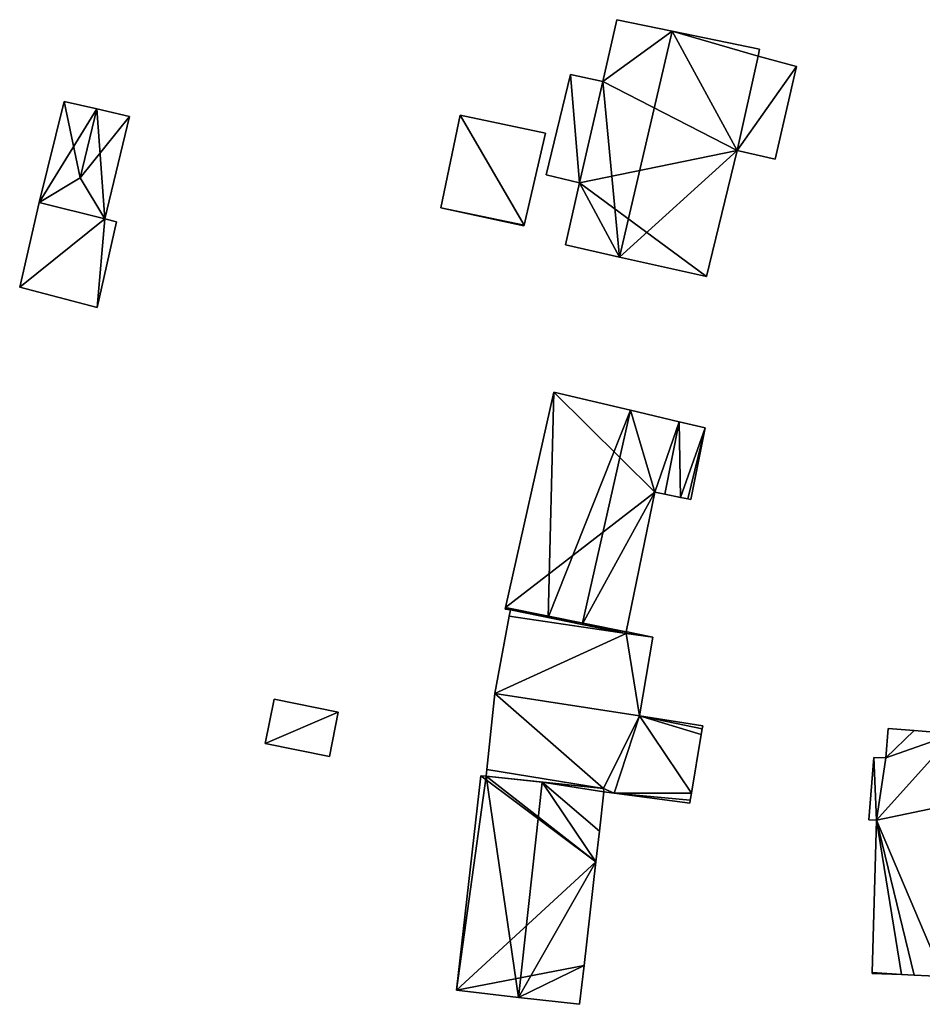
# Model space of a CAD drawing. Units: metres. Extents: x 70622 to 71255, y 355992 to 356509.
# Drawn here: x 70954 to 71000, y 356139 to 356190 of the extents above; entities that cross this region are included whole.
import ezdxf

# ---------------------------------------------------------------- set-up
doc = ezdxf.new("R2010")
doc.units = ezdxf.units.M
for name, color, linetype in [('FacadeFaces', 253, 'Continuous'), ('FloorBoundary', 4, 'Continuous'), ('FloorFaces', 253, 'Continuous'), ('OuterEaves', 4, 'Continuous'), ('RoofFaces', 24, 'Continuous'), ('RoofLines', 2, 'Continuous')]:
    doc.layers.add(name, color=color, linetype=linetype)

msp = doc.modelspace()

# ---------------------------------------------------------------- linework, layer by layer
at = {"layer": 'FacadeFaces'}
for points in [[(70984.73, 356189.615, 329.115), (70984.004, 356186.445, 322.626), (70984.004, 356186.445, 329.119), (70984.73, 356189.615, 329.115)], [(70984.73, 356189.615, 322.626), (70984.004, 356186.445, 322.626), (70984.73, 356189.615, 329.115), (70984.73, 356189.615, 322.626)], [(70987.575, 356189.03, 330.255), (70987.575, 356189.03, 322.626), (70984.73, 356189.615, 329.115), (70987.575, 356189.03, 330.255)], [(70984.73, 356189.615, 329.115), (70987.575, 356189.03, 322.626), (70984.73, 356189.615, 322.626), (70984.73, 356189.615, 329.115)], [(70992.057, 356188.108, 328.458), (70987.575, 356189.03, 322.626), (70987.575, 356189.03, 330.255), (70992.057, 356188.108, 328.458)], [(70992.057, 356188.108, 322.626), (70987.575, 356189.03, 322.626), (70992.057, 356188.108, 328.458), (70992.057, 356188.108, 322.626)], [(70991.986, 356187.743, 328.453), (70992.057, 356188.108, 322.626), (70992.057, 356188.108, 328.458), (70991.986, 356187.743, 328.453)], [(70991.986, 356187.743, 322.626), (70992.057, 356188.108, 322.626), (70991.986, 356187.743, 328.453), (70991.986, 356187.743, 322.626)], [(70990.9, 356182.904, 328.437), (70991.986, 356187.743, 322.626), (70991.986, 356187.743, 328.453), (70990.9, 356182.904, 328.437)], [(70990.9, 356182.904, 322.626), (70991.986, 356187.743, 322.626), (70990.9, 356182.904, 328.437), (70990.9, 356182.904, 322.626)], [(70991.986, 356187.743, 327.713), (70990.9, 356182.904, 322.811), (70990.9, 356182.904, 327.713), (70991.986, 356187.743, 327.713)], [(70991.986, 356187.743, 322.811), (70990.9, 356182.904, 322.811), (70991.986, 356187.743, 327.713), (70991.986, 356187.743, 322.811)], [(70993.951, 356187.218, 327.713), (70991.986, 356187.743, 322.811), (70991.986, 356187.743, 327.713), (70993.951, 356187.218, 327.713)], [(70993.951, 356187.218, 322.811), (70991.986, 356187.743, 322.811), (70993.951, 356187.218, 327.713), (70993.951, 356187.218, 322.811)], [(70992.854, 356182.453, 327.713), (70993.951, 356187.218, 322.811), (70993.951, 356187.218, 327.713), (70992.854, 356182.453, 327.713)], [(70992.854, 356182.453, 322.811), (70993.951, 356187.218, 322.811), (70992.854, 356182.453, 327.713), (70992.854, 356182.453, 322.811)], [(70982.352, 356186.793, 328.456), (70982.352, 356186.793, 322.626), (70981.108, 356181.655, 328.437), (70982.352, 356186.793, 328.456)], [(70982.352, 356186.793, 322.626), (70981.108, 356181.655, 322.626), (70981.108, 356181.655, 328.437), (70982.352, 356186.793, 322.626)], [(70984.004, 356186.445, 329.119), (70984.004, 356186.445, 322.626), (70982.352, 356186.793, 328.456), (70984.004, 356186.445, 329.119)], [(70984.004, 356186.445, 322.626), (70982.352, 356186.793, 322.626), (70982.352, 356186.793, 328.456), (70984.004, 356186.445, 322.626)], [(70956.345, 356185.421, 333.437), (70956.345, 356185.421, 330.394), (70955.059, 356180.235, 333.418), (70956.345, 356185.421, 333.437)], [(70956.345, 356185.421, 330.394), (70955.059, 356180.235, 330.394), (70955.059, 356180.235, 333.418), (70956.345, 356185.421, 330.394)], [(70958.021, 356185.03, 334.796), (70958.021, 356185.03, 330.394), (70956.345, 356185.421, 333.437), (70958.021, 356185.03, 334.796)], [(70956.345, 356185.421, 333.437), (70958.021, 356185.03, 330.394), (70956.345, 356185.421, 330.394), (70956.345, 356185.421, 333.437)], [(70959.71, 356184.636, 333.426), (70958.021, 356185.03, 330.394), (70958.021, 356185.03, 334.796), (70959.71, 356184.636, 333.426)], [(70959.71, 356184.636, 330.394), (70958.021, 356185.03, 330.394), (70959.71, 356184.636, 333.426), (70959.71, 356184.636, 330.394)], [(70958.435, 356179.392, 333.426), (70959.71, 356184.636, 330.394), (70959.71, 356184.636, 333.426), (70958.435, 356179.392, 333.426)], [(70958.435, 356179.392, 330.394), (70959.71, 356184.636, 330.394), (70958.435, 356179.392, 333.426), (70958.435, 356179.392, 330.394)], [(70976.69, 356184.705, 326.088), (70976.69, 356184.705, 325.22), (70975.69, 356179.96, 326.088), (70976.69, 356184.705, 326.088)], [(70975.69, 356179.96, 326.088), (70976.69, 356184.705, 325.22), (70975.69, 356179.96, 325.22), (70975.69, 356179.96, 326.088)], [(70981.071, 356183.781, 326.088), (70976.69, 356184.705, 325.22), (70976.69, 356184.705, 326.088), (70981.071, 356183.781, 326.088)], [(70981.071, 356183.781, 325.22), (70976.69, 356184.705, 325.22), (70981.071, 356183.781, 326.088), (70981.071, 356183.781, 325.22)], [(70979.964, 356179.059, 326.088), (70981.071, 356183.781, 325.22), (70981.071, 356183.781, 326.088), (70979.964, 356179.059, 326.088)], [(70979.964, 356179.059, 325.22), (70981.071, 356183.781, 325.22), (70979.964, 356179.059, 326.088), (70979.964, 356179.059, 325.22)], [(70989.339, 356176.42, 328.457), (70989.339, 356176.42, 322.626), (70990.9, 356182.904, 328.437), (70989.339, 356176.42, 328.457)], [(70989.339, 356176.42, 322.626), (70990.9, 356182.904, 322.626), (70990.9, 356182.904, 328.437), (70989.339, 356176.42, 322.626)], [(70990.9, 356182.904, 327.713), (70990.9, 356182.904, 322.811), (70992.854, 356182.453, 327.713), (70990.9, 356182.904, 327.713)], [(70992.854, 356182.453, 327.713), (70990.9, 356182.904, 322.811), (70992.854, 356182.453, 322.811), (70992.854, 356182.453, 327.713)], [(70981.108, 356181.655, 328.437), (70982.804, 356181.242, 322.626), (70982.804, 356181.242, 329.123), (70981.108, 356181.655, 328.437)], [(70981.108, 356181.655, 322.626), (70982.804, 356181.242, 322.626), (70981.108, 356181.655, 328.437), (70981.108, 356181.655, 322.626)], [(70982.804, 356181.242, 329.123), (70982.098, 356178.047, 322.626), (70982.098, 356178.047, 329.137), (70982.804, 356181.242, 329.123)], [(70982.804, 356181.242, 322.626), (70982.098, 356178.047, 322.626), (70982.804, 356181.242, 329.123), (70982.804, 356181.242, 322.626)], [(70955.059, 356180.235, 332.925), (70955.059, 356180.235, 330.164), (70954.064, 356175.883, 332.922), (70955.059, 356180.235, 332.925)], [(70955.059, 356180.235, 330.164), (70954.064, 356175.883, 330.164), (70954.064, 356175.883, 332.922), (70955.059, 356180.235, 330.164)], [(70955.059, 356180.235, 333.418), (70958.435, 356179.392, 330.394), (70958.435, 356179.392, 333.426), (70955.059, 356180.235, 333.418)], [(70955.059, 356180.235, 330.394), (70958.435, 356179.392, 330.394), (70955.059, 356180.235, 333.418), (70955.059, 356180.235, 330.394)], [(70958.435, 356179.392, 333.36), (70958.435, 356179.392, 330.164), (70955.059, 356180.235, 332.925), (70958.435, 356179.392, 333.36)], [(70955.059, 356180.235, 332.925), (70958.435, 356179.392, 330.164), (70955.059, 356180.235, 330.164), (70955.059, 356180.235, 332.925)], [(70975.69, 356179.96, 326.088), (70979.958, 356179.033, 325.22), (70979.958, 356179.033, 326.088), (70975.69, 356179.96, 326.088)], [(70975.69, 356179.96, 325.22), (70979.958, 356179.033, 325.22), (70975.69, 356179.96, 326.088), (70975.69, 356179.96, 325.22)], [(70959.032, 356179.241, 333.437), (70959.032, 356179.241, 330.164), (70958.435, 356179.392, 333.36), (70959.032, 356179.241, 333.437)], [(70959.032, 356179.241, 330.164), (70958.435, 356179.392, 330.164), (70958.435, 356179.392, 333.36), (70959.032, 356179.241, 330.164)], [(70958.049, 356174.841, 333.437), (70959.032, 356179.241, 330.164), (70959.032, 356179.241, 333.437), (70958.049, 356174.841, 333.437)], [(70958.049, 356174.841, 330.164), (70959.032, 356179.241, 330.164), (70958.049, 356174.841, 333.437), (70958.049, 356174.841, 330.164)], [(70979.958, 356179.033, 326.088), (70979.964, 356179.059, 325.22), (70979.964, 356179.059, 326.088), (70979.958, 356179.033, 326.088)], [(70979.958, 356179.033, 325.22), (70979.964, 356179.059, 325.22), (70979.958, 356179.033, 326.088), (70979.958, 356179.033, 325.22)], [(70982.098, 356178.047, 329.137), (70984.874, 356177.423, 322.626), (70984.874, 356177.423, 330.255), (70982.098, 356178.047, 329.137)], [(70982.098, 356178.047, 322.626), (70984.874, 356177.423, 322.626), (70982.098, 356178.047, 329.137), (70982.098, 356178.047, 322.626)], [(70984.874, 356177.423, 330.255), (70984.874, 356177.423, 322.626), (70989.339, 356176.42, 328.457), (70984.874, 356177.423, 330.255)], [(70984.874, 356177.423, 322.626), (70989.339, 356176.42, 322.626), (70989.339, 356176.42, 328.457), (70984.874, 356177.423, 322.626)], [(70954.064, 356175.883, 332.922), (70958.049, 356174.841, 330.164), (70958.049, 356174.841, 333.437), (70954.064, 356175.883, 332.922)], [(70954.064, 356175.883, 330.164), (70958.049, 356174.841, 330.164), (70954.064, 356175.883, 332.922), (70954.064, 356175.883, 330.164)], [(70981.5, 356170.49, 326.67), (70979.007, 356159.427, 319.994), (70979.007, 356159.427, 326.67), (70981.5, 356170.49, 326.67)], [(70981.5, 356170.49, 319.994), (70979.007, 356159.427, 319.994), (70981.5, 356170.49, 326.67), (70981.5, 356170.49, 319.994)], [(70985.434, 356169.559, 327.578), (70985.434, 356169.559, 319.994), (70981.5, 356170.49, 326.67), (70985.434, 356169.559, 327.578)], [(70985.434, 356169.559, 319.994), (70981.5, 356170.49, 319.994), (70981.5, 356170.49, 326.67), (70985.434, 356169.559, 319.994)], [(70987.925, 356168.969, 327.003), (70985.434, 356169.559, 319.994), (70985.434, 356169.559, 327.578), (70987.925, 356168.969, 327.003)], [(70987.925, 356168.969, 319.994), (70985.434, 356169.559, 319.994), (70987.925, 356168.969, 327.003), (70987.925, 356168.969, 319.994)], [(70989.27, 356168.65, 326.692), (70987.925, 356168.969, 319.994), (70987.925, 356168.969, 327.003), (70989.27, 356168.65, 326.692)], [(70989.27, 356168.65, 319.994), (70987.925, 356168.969, 319.994), (70989.27, 356168.65, 326.692), (70989.27, 356168.65, 319.994)], [(70988.53, 356164.97, 326.673), (70989.27, 356168.65, 319.994), (70989.27, 356168.65, 326.692), (70988.53, 356164.97, 326.673)], [(70988.53, 356164.97, 319.994), (70989.27, 356168.65, 319.994), (70988.53, 356164.97, 326.673), (70988.53, 356164.97, 319.994)], [(70985.2, 356158.18, 327.068), (70986.68, 356165.35, 319.994), (70986.68, 356165.35, 327.097), (70985.2, 356158.18, 327.068)], [(70985.2, 356158.18, 319.994), (70986.68, 356165.35, 319.994), (70985.2, 356158.18, 327.068), (70985.2, 356158.18, 319.994)], [(70986.68, 356165.35, 327.097), (70986.68, 356165.35, 319.994), (70987.191, 356165.245, 326.98), (70986.68, 356165.35, 327.097)], [(70986.68, 356165.35, 319.994), (70987.191, 356165.245, 319.994), (70987.191, 356165.245, 326.98), (70986.68, 356165.35, 319.994)], [(70987.191, 356165.245, 326.98), (70987.191, 356165.245, 319.994), (70987.998, 356165.079, 326.795), (70987.191, 356165.245, 326.98)], [(70987.191, 356165.245, 319.994), (70987.998, 356165.079, 319.994), (70987.998, 356165.079, 326.795), (70987.191, 356165.245, 319.994)], [(70987.998, 356165.079, 326.795), (70987.998, 356165.079, 319.994), (70988.368, 356165.003, 326.71), (70987.998, 356165.079, 326.795)], [(70987.998, 356165.079, 319.994), (70988.368, 356165.003, 319.994), (70988.368, 356165.003, 326.71), (70987.998, 356165.079, 319.994)], [(70988.368, 356165.003, 326.71), (70988.368, 356165.003, 319.994), (70988.53, 356164.97, 326.673), (70988.368, 356165.003, 326.71)], [(70988.368, 356165.003, 319.994), (70988.53, 356164.97, 319.994), (70988.53, 356164.97, 326.673), (70988.368, 356165.003, 319.994)], [(70979.007, 356159.427, 326.67), (70979.007, 356159.427, 319.994), (70978.99, 356159.35, 326.67), (70979.007, 356159.427, 326.67)], [(70978.99, 356159.35, 326.67), (70979.007, 356159.427, 319.994), (70978.99, 356159.35, 319.994), (70978.99, 356159.35, 326.67)], [(70978.99, 356159.35, 326.67), (70979.26, 356159.3, 319.994), (70979.26, 356159.3, 326.732), (70978.99, 356159.35, 326.67)], [(70978.99, 356159.35, 319.994), (70979.26, 356159.3, 319.994), (70978.99, 356159.35, 326.67), (70978.99, 356159.35, 319.994)], [(70979.26, 356159.3, 321.912), (70979.26, 356159.3, 319.163), (70979.201, 356158.984, 321.862), (70979.26, 356159.3, 321.912)], [(70979.26, 356159.3, 319.163), (70979.201, 356158.984, 319.163), (70979.201, 356158.984, 321.862), (70979.26, 356159.3, 319.163)], [(70979.26, 356159.3, 326.732), (70981.197, 356158.909, 319.994), (70981.197, 356158.909, 327.176), (70979.26, 356159.3, 326.732)], [(70979.26, 356159.3, 319.994), (70981.197, 356158.909, 319.994), (70979.26, 356159.3, 326.732), (70979.26, 356159.3, 319.994)], [(70985.2, 356158.1, 321.87), (70979.26, 356159.3, 319.163), (70979.26, 356159.3, 321.912), (70985.2, 356158.1, 321.87)], [(70985.2, 356158.1, 319.163), (70979.26, 356159.3, 319.163), (70985.2, 356158.1, 321.87), (70985.2, 356158.1, 319.163)], [(70979.201, 356158.984, 321.862), (70979.201, 356158.984, 319.163), (70978.46, 356155.02, 321.24), (70979.201, 356158.984, 321.862)], [(70979.201, 356158.984, 319.163), (70978.46, 356155.02, 319.163), (70978.46, 356155.02, 321.24), (70979.201, 356158.984, 319.163)], [(70981.197, 356158.909, 327.176), (70982.954, 356158.554, 319.994), (70982.954, 356158.554, 327.578), (70981.197, 356158.909, 327.176)], [(70981.197, 356158.909, 319.994), (70982.954, 356158.554, 319.994), (70981.197, 356158.909, 327.176), (70981.197, 356158.909, 319.994)], [(70982.954, 356158.554, 327.578), (70982.954, 356158.554, 319.994), (70985.2, 356158.1, 327.064), (70982.954, 356158.554, 327.578)], [(70982.954, 356158.554, 319.994), (70985.2, 356158.1, 319.994), (70985.2, 356158.1, 327.064), (70982.954, 356158.554, 319.994)], [(70985.2, 356158.1, 327.064), (70985.2, 356158.18, 319.994), (70985.2, 356158.18, 327.068), (70985.2, 356158.1, 327.064)], [(70985.2, 356158.1, 319.994), (70985.2, 356158.18, 319.994), (70985.2, 356158.1, 327.064), (70985.2, 356158.1, 319.994)], [(70985.251, 356158.17, 321.882), (70985.2, 356158.18, 319.163), (70985.2, 356158.18, 321.882), (70985.251, 356158.17, 321.882)], [(70985.251, 356158.17, 319.163), (70985.2, 356158.18, 319.163), (70985.251, 356158.17, 321.882), (70985.251, 356158.17, 319.163)], [(70985.2, 356158.18, 321.882), (70985.2, 356158.18, 319.163), (70985.2, 356158.1, 321.87), (70985.2, 356158.18, 321.882)], [(70985.2, 356158.18, 319.163), (70985.2, 356158.1, 319.163), (70985.2, 356158.1, 321.87), (70985.2, 356158.18, 319.163)], [(70985.738, 356158.075, 321.879), (70985.251, 356158.17, 319.163), (70985.251, 356158.17, 321.882), (70985.738, 356158.075, 321.879)], [(70985.738, 356158.075, 319.163), (70985.251, 356158.17, 319.163), (70985.738, 356158.075, 321.879), (70985.738, 356158.075, 319.163)], [(70986.58, 356157.91, 321.874), (70985.738, 356158.075, 319.163), (70985.738, 356158.075, 321.879), (70986.58, 356157.91, 321.874)], [(70986.58, 356157.91, 321.874), (70986.58, 356157.91, 319.163), (70985.738, 356158.075, 319.163), (70986.58, 356157.91, 321.874)], [(70985.9, 356153.86, 321.24), (70986.58, 356157.91, 319.163), (70986.58, 356157.91, 321.874), (70985.9, 356153.86, 321.24)], [(70985.9, 356153.86, 319.163), (70986.58, 356157.91, 319.163), (70985.9, 356153.86, 321.24), (70985.9, 356153.86, 319.163)], [(70967.13, 356154.72, 326.021), (70966.67, 356152.45, 323.562), (70966.67, 356152.45, 326.021), (70967.13, 356154.72, 326.021)], [(70967.13, 356154.72, 323.562), (70966.67, 356152.45, 323.562), (70967.13, 356154.72, 326.021), (70967.13, 356154.72, 323.562)], [(70970.41, 356154.05, 326.021), (70970.41, 356154.05, 323.562), (70967.13, 356154.72, 326.021), (70970.41, 356154.05, 326.021)], [(70967.13, 356154.72, 326.021), (70970.41, 356154.05, 323.562), (70967.13, 356154.72, 323.562), (70967.13, 356154.72, 326.021)], [(70978.46, 356155.02, 321.09), (70978.056, 356151.112, 318.46), (70978.056, 356151.112, 321.09), (70978.46, 356155.02, 321.09)], [(70978.46, 356155.02, 318.46), (70978.056, 356151.112, 318.46), (70978.46, 356155.02, 321.09), (70978.46, 356155.02, 318.46)], [(70985.9, 356153.86, 321.09), (70978.46, 356155.02, 318.46), (70978.46, 356155.02, 321.09), (70985.9, 356153.86, 321.09)], [(70985.9, 356153.86, 318.46), (70978.46, 356155.02, 318.46), (70985.9, 356153.86, 321.09), (70985.9, 356153.86, 318.46)], [(70978.46, 356155.02, 321.24), (70985.9, 356153.86, 319.163), (70985.9, 356153.86, 321.24), (70978.46, 356155.02, 321.24)], [(70978.46, 356155.02, 319.163), (70985.9, 356153.86, 319.163), (70978.46, 356155.02, 321.24), (70978.46, 356155.02, 319.163)], [(70969.97, 356151.77, 326.021), (70970.41, 356154.05, 323.562), (70970.41, 356154.05, 326.021), (70969.97, 356151.77, 326.021)], [(70969.97, 356151.77, 323.562), (70970.41, 356154.05, 323.562), (70969.97, 356151.77, 326.021), (70969.97, 356151.77, 323.562)], [(70989.137, 356153.343, 321.09), (70985.9, 356153.86, 318.46), (70985.9, 356153.86, 321.09), (70989.137, 356153.343, 321.09)], [(70989.137, 356153.343, 318.46), (70985.9, 356153.86, 318.46), (70989.137, 356153.343, 321.09), (70989.137, 356153.343, 318.46)], [(70989.065, 356152.908, 321.09), (70989.118, 356153.198, 318.46), (70989.118, 356153.198, 321.09), (70989.065, 356152.908, 321.09)], [(70989.065, 356152.908, 318.46), (70989.118, 356153.198, 318.46), (70989.065, 356152.908, 321.09), (70989.065, 356152.908, 318.46)], [(70989.118, 356153.198, 321.09), (70989.137, 356153.343, 318.46), (70989.137, 356153.343, 321.09), (70989.118, 356153.198, 321.09)], [(70989.118, 356153.198, 318.46), (70989.137, 356153.343, 318.46), (70989.118, 356153.198, 321.09), (70989.118, 356153.198, 318.46)], [(70998.664, 356153.213, 321.137), (70998.664, 356153.213, 314.941), (70998.547, 356151.712, 321.113), (70998.664, 356153.213, 321.137)], [(70998.664, 356153.213, 314.941), (70998.547, 356151.712, 314.941), (70998.547, 356151.712, 321.113), (70998.664, 356153.213, 314.941)], [(71000, 356153.108, 321.803), (71000, 356153.108, 314.941), (70998.664, 356153.213, 321.137), (71000, 356153.108, 321.803)], [(71000, 356153.108, 314.941), (70998.664, 356153.213, 314.941), (70998.664, 356153.213, 321.137), (71000, 356153.108, 314.941)], [(71002.045, 356152.946, 322.824), (71002.045, 356152.946, 314.941), (71000, 356153.108, 321.803), (71002.045, 356152.946, 322.824)], [(71002.045, 356152.946, 314.941), (71000, 356153.108, 314.941), (71000, 356153.108, 321.803), (71002.045, 356152.946, 314.941)], [(70988.563, 356149.897, 321.09), (70989.065, 356152.908, 318.46), (70989.065, 356152.908, 321.09), (70988.563, 356149.897, 321.09)], [(70988.563, 356149.897, 318.46), (70989.065, 356152.908, 318.46), (70988.563, 356149.897, 321.09), (70988.563, 356149.897, 318.46)], [(70966.67, 356152.45, 326.021), (70969.97, 356151.77, 323.562), (70969.97, 356151.77, 326.021), (70966.67, 356152.45, 326.021)], [(70966.67, 356152.45, 323.562), (70969.97, 356151.77, 323.562), (70966.67, 356152.45, 326.021), (70966.67, 356152.45, 323.562)], [(70997.926, 356151.717, 320.804), (70997.926, 356151.717, 314.941), (70997.676, 356148.519, 320.753), (70997.926, 356151.717, 320.804)], [(70997.926, 356151.717, 314.941), (70997.676, 356148.519, 314.941), (70997.676, 356148.519, 320.753), (70997.926, 356151.717, 314.941)], [(70998.547, 356151.712, 321.113), (70998.547, 356151.712, 314.941), (70997.926, 356151.717, 320.804), (70998.547, 356151.712, 321.113)], [(70998.547, 356151.712, 314.941), (70997.926, 356151.717, 314.941), (70997.926, 356151.717, 320.804), (70998.547, 356151.712, 314.941)], [(70978.056, 356151.112, 321.09), (70978.02, 356150.76, 318.46), (70978.02, 356150.76, 321.09), (70978.056, 356151.112, 321.09)], [(70978.056, 356151.112, 318.46), (70978.02, 356150.76, 318.46), (70978.056, 356151.112, 321.09), (70978.056, 356151.112, 318.46)], [(70977.74, 356150.79, 324.91), (70977.74, 356150.79, 319.036), (70976.49, 356139.77, 324.898), (70977.74, 356150.79, 324.91)], [(70977.74, 356150.79, 319.036), (70976.49, 356139.77, 319.036), (70976.49, 356139.77, 324.898), (70977.74, 356150.79, 319.036)], [(70978.02, 356150.76, 325.038), (70978.02, 356150.76, 319.036), (70977.74, 356150.79, 324.91), (70978.02, 356150.76, 325.038)], [(70978.02, 356150.76, 319.036), (70977.74, 356150.79, 319.036), (70977.74, 356150.79, 324.91), (70978.02, 356150.76, 319.036)], [(70980.902, 356150.459, 326.351), (70980.902, 356150.459, 319.036), (70978.02, 356150.76, 325.038), (70980.902, 356150.459, 326.351)], [(70980.902, 356150.459, 319.036), (70978.02, 356150.76, 319.036), (70978.02, 356150.76, 325.038), (70980.902, 356150.459, 319.036)], [(70978.02, 356150.76, 321.09), (70984.05, 356150.13, 318.46), (70984.05, 356150.13, 321.09), (70978.02, 356150.76, 321.09)], [(70978.02, 356150.76, 318.46), (70984.05, 356150.13, 318.46), (70978.02, 356150.76, 321.09), (70978.02, 356150.76, 318.46)], [(70984.05, 356150.13, 324.917), (70980.902, 356150.459, 319.036), (70980.902, 356150.459, 326.351), (70984.05, 356150.13, 324.917)], [(70984.05, 356150.13, 319.036), (70980.902, 356150.459, 319.036), (70984.05, 356150.13, 324.917), (70984.05, 356150.13, 319.036)], [(70984.06, 356149.96, 324.904), (70984.05, 356150.13, 319.036), (70984.05, 356150.13, 324.917), (70984.06, 356149.96, 324.904)], [(70984.06, 356149.96, 319.036), (70984.05, 356150.13, 319.036), (70984.06, 356149.96, 324.904), (70984.06, 356149.96, 319.036)], [(70984.05, 356150.13, 321.09), (70984.06, 356149.96, 318.46), (70984.06, 356149.96, 321.09), (70984.05, 356150.13, 321.09)], [(70984.05, 356150.13, 318.46), (70984.06, 356149.96, 318.46), (70984.05, 356150.13, 321.09), (70984.05, 356150.13, 318.46)], [(70983.831, 356147.947, 324.906), (70983.831, 356147.947, 319.036), (70984.06, 356149.96, 324.904), (70983.831, 356147.947, 324.906)], [(70983.831, 356147.947, 319.036), (70984.06, 356149.96, 319.036), (70984.06, 356149.96, 324.904), (70983.831, 356147.947, 319.036)], [(70984.06, 356149.96, 321.09), (70984.585, 356149.893, 318.46), (70984.585, 356149.893, 321.09), (70984.06, 356149.96, 321.09)], [(70984.06, 356149.96, 318.46), (70984.585, 356149.893, 318.46), (70984.06, 356149.96, 321.09), (70984.06, 356149.96, 318.46)], [(70984.585, 356149.893, 321.09), (70984.585, 356149.893, 318.46), (70988.479, 356149.379, 321.09), (70984.585, 356149.893, 321.09)], [(70988.479, 356149.379, 321.09), (70984.585, 356149.893, 318.46), (70988.479, 356149.379, 318.46), (70988.479, 356149.379, 321.09)], [(70988.479, 356149.379, 321.09), (70988.495, 356149.532, 318.46), (70988.495, 356149.532, 321.09), (70988.479, 356149.379, 321.09)], [(70988.479, 356149.379, 318.46), (70988.495, 356149.532, 318.46), (70988.479, 356149.379, 321.09), (70988.479, 356149.379, 318.46)], [(70988.495, 356149.532, 321.09), (70988.563, 356149.897, 318.46), (70988.563, 356149.897, 321.09), (70988.495, 356149.532, 321.09)], [(70988.495, 356149.532, 318.46), (70988.563, 356149.897, 318.46), (70988.495, 356149.532, 321.09), (70988.495, 356149.532, 318.46)], [(70997.676, 356148.519, 320.753), (70998.057, 356148.511, 314.941), (70998.057, 356148.511, 320.942), (70997.676, 356148.519, 320.753)], [(70997.676, 356148.519, 314.941), (70998.057, 356148.511, 314.941), (70997.676, 356148.519, 320.753), (70997.676, 356148.519, 314.941)], [(70998.057, 356148.511, 320.942), (70997.849, 356140.692, 314.941), (70997.849, 356140.692, 321.017), (70998.057, 356148.511, 320.942)], [(70998.057, 356148.511, 314.941), (70997.849, 356140.692, 314.941), (70998.057, 356148.511, 320.942), (70998.057, 356148.511, 314.941)], [(70983.651, 356146.365, 324.908), (70983.651, 356146.365, 319.036), (70983.831, 356147.947, 324.906), (70983.651, 356146.365, 324.908)], [(70983.651, 356146.365, 319.036), (70983.831, 356147.947, 319.036), (70983.831, 356147.947, 324.906), (70983.651, 356146.365, 319.036)], [(70983.047, 356141.049, 324.914), (70983.047, 356141.049, 319.036), (70983.651, 356146.365, 324.908), (70983.047, 356141.049, 324.914)], [(70983.047, 356141.049, 319.036), (70983.651, 356146.365, 319.036), (70983.651, 356146.365, 324.908), (70983.047, 356141.049, 319.036)], [(70982.82, 356139.05, 324.917), (70982.82, 356139.05, 319.036), (70983.047, 356141.049, 324.914), (70982.82, 356139.05, 324.917)], [(70982.82, 356139.05, 319.036), (70983.047, 356141.049, 319.036), (70983.047, 356141.049, 324.914), (70982.82, 356139.05, 319.036)], [(70997.849, 356140.692, 321.017), (70997.847, 356140.636, 314.941), (70997.847, 356140.636, 321.018), (70997.849, 356140.692, 321.017)], [(70997.849, 356140.692, 321.017), (70997.849, 356140.692, 314.941), (70997.847, 356140.636, 314.941), (70997.849, 356140.692, 321.017)], [(70997.847, 356140.636, 321.018), (70999.349, 356140.573, 314.941), (70999.349, 356140.573, 321.766), (70997.847, 356140.636, 321.018)], [(70997.847, 356140.636, 314.941), (70999.349, 356140.573, 314.941), (70997.847, 356140.636, 321.018), (70997.847, 356140.636, 314.941)], [(70999.349, 356140.573, 321.766), (71000, 356140.546, 314.941), (71000, 356140.546, 322.09), (70999.349, 356140.573, 321.766)], [(70999.349, 356140.573, 314.941), (71000, 356140.546, 314.941), (70999.349, 356140.573, 321.766), (70999.349, 356140.573, 314.941)], [(71000, 356140.546, 322.09), (71001.473, 356140.485, 314.941), (71001.473, 356140.485, 322.824), (71000, 356140.546, 322.09)], [(71000, 356140.546, 314.941), (71001.473, 356140.485, 314.941), (71000, 356140.546, 322.09), (71000, 356140.546, 314.941)], [(70976.49, 356139.77, 324.898), (70979.675, 356139.408, 319.036), (70979.675, 356139.408, 326.351), (70976.49, 356139.77, 324.898)], [(70976.49, 356139.77, 324.898), (70976.49, 356139.77, 319.036), (70979.675, 356139.408, 319.036), (70976.49, 356139.77, 324.898)], [(70979.675, 356139.408, 326.351), (70979.675, 356139.408, 319.036), (70982.82, 356139.05, 324.917), (70979.675, 356139.408, 326.351)], [(70979.675, 356139.408, 319.036), (70982.82, 356139.05, 319.036), (70982.82, 356139.05, 324.917), (70979.675, 356139.408, 319.036)]]:
    msp.add_3dface(points, dxfattribs=at)
at = {"layer": 'FloorBoundary'}
for points in [[(70984.73, 356189.615, 322.626), (70984.004, 356186.445, 322.626), (70982.352, 356186.793, 322.626), (70981.108, 356181.655, 322.626), (70982.804, 356181.242, 322.626), (70982.098, 356178.047, 322.626), (70984.874, 356177.423, 322.626), (70989.339, 356176.42, 322.626), (70990.9, 356182.904, 322.626), (70991.986, 356187.743, 322.626), (70992.057, 356188.108, 322.626), (70987.575, 356189.03, 322.626), (70984.73, 356189.615, 322.626)], [(70992.854, 356182.453, 322.811), (70993.951, 356187.218, 322.811), (70991.986, 356187.743, 322.811), (70990.9, 356182.904, 322.811), (70992.854, 356182.453, 322.811)], [(70956.345, 356185.421, 330.394), (70955.059, 356180.235, 330.394), (70958.435, 356179.392, 330.394), (70959.71, 356184.636, 330.394), (70958.021, 356185.03, 330.394), (70956.345, 356185.421, 330.394)], [(70975.69, 356179.96, 325.22), (70979.958, 356179.033, 325.22), (70979.964, 356179.059, 325.22), (70981.071, 356183.781, 325.22), (70976.69, 356184.705, 325.22), (70975.69, 356179.96, 325.22)], [(70955.059, 356180.235, 330.164), (70954.064, 356175.883, 330.164), (70958.049, 356174.841, 330.164), (70959.032, 356179.241, 330.164), (70958.435, 356179.392, 330.164), (70955.059, 356180.235, 330.164)], [(70978.99, 356159.35, 319.994), (70979.26, 356159.3, 319.994), (70981.197, 356158.909, 319.994), (70982.954, 356158.554, 319.994), (70985.2, 356158.1, 319.994), (70985.2, 356158.18, 319.994), (70986.68, 356165.35, 319.994), (70987.191, 356165.245, 319.994), (70987.998, 356165.079, 319.994), (70988.368, 356165.003, 319.994), (70988.53, 356164.97, 319.994), (70989.27, 356168.65, 319.994), (70987.925, 356168.969, 319.994), (70985.434, 356169.559, 319.994), (70981.5, 356170.49, 319.994), (70979.007, 356159.427, 319.994), (70978.99, 356159.35, 319.994)], [(70985.738, 356158.075, 319.163), (70985.251, 356158.17, 319.163), (70985.2, 356158.18, 319.163), (70985.2, 356158.1, 319.163), (70979.26, 356159.3, 319.163), (70979.201, 356158.984, 319.163), (70978.46, 356155.02, 319.163), (70985.9, 356153.86, 319.163), (70986.58, 356157.91, 319.163), (70985.738, 356158.075, 319.163)], [(70967.13, 356154.72, 323.562), (70966.67, 356152.45, 323.562), (70969.97, 356151.77, 323.562), (70970.41, 356154.05, 323.562), (70967.13, 356154.72, 323.562)], [(70988.479, 356149.379, 318.46), (70988.495, 356149.532, 318.46), (70988.563, 356149.897, 318.46), (70989.065, 356152.908, 318.46), (70989.118, 356153.198, 318.46), (70989.137, 356153.343, 318.46), (70985.9, 356153.86, 318.46), (70978.46, 356155.02, 318.46), (70978.056, 356151.112, 318.46), (70978.02, 356150.76, 318.46), (70984.05, 356150.13, 318.46), (70984.06, 356149.96, 318.46), (70984.585, 356149.893, 318.46), (70988.479, 356149.379, 318.46)], [(70997.847, 356140.636, 314.941), (70999.349, 356140.573, 314.941), (71000, 356140.546, 314.941), (71001.473, 356140.485, 314.941), (71005.443, 356140.32, 314.941), (71006.185, 356150.196, 314.941), (71006.366, 356152.605, 314.941), (71006.296, 356152.611, 314.941), (71002.045, 356152.946, 314.941), (71000, 356153.108, 314.941), (70998.664, 356153.213, 314.941), (70998.547, 356151.712, 314.941), (70997.926, 356151.717, 314.941), (70997.676, 356148.519, 314.941), (70998.057, 356148.511, 314.941), (70997.849, 356140.692, 314.941), (70997.847, 356140.636, 314.941)], [(70979.675, 356139.408, 319.036), (70982.82, 356139.05, 319.036), (70983.047, 356141.049, 319.036), (70983.651, 356146.365, 319.036), (70983.831, 356147.947, 319.036), (70984.06, 356149.96, 319.036), (70984.05, 356150.13, 319.036), (70980.902, 356150.459, 319.036), (70978.02, 356150.76, 319.036), (70977.74, 356150.79, 319.036), (70976.49, 356139.77, 319.036), (70979.675, 356139.408, 319.036)]]:
    msp.add_polyline3d(points, dxfattribs=at)
at = {"layer": 'FloorFaces'}
for points in [[(70984.73, 356189.615, 322.626), (70987.575, 356189.03, 322.626), (70984.004, 356186.445, 322.626), (70984.73, 356189.615, 322.626)], [(70984.004, 356186.445, 322.626), (70987.575, 356189.03, 322.626), (70990.9, 356182.904, 322.626), (70984.004, 356186.445, 322.626)], [(70990.9, 356182.904, 322.626), (70987.575, 356189.03, 322.626), (70991.986, 356187.743, 322.626), (70990.9, 356182.904, 322.626)], [(70991.986, 356187.743, 322.626), (70987.575, 356189.03, 322.626), (70992.057, 356188.108, 322.626), (70991.986, 356187.743, 322.626)], [(70993.951, 356187.218, 322.811), (70990.9, 356182.904, 322.811), (70991.986, 356187.743, 322.811), (70993.951, 356187.218, 322.811)], [(70992.854, 356182.453, 322.811), (70990.9, 356182.904, 322.811), (70993.951, 356187.218, 322.811), (70992.854, 356182.453, 322.811)], [(70982.352, 356186.793, 322.626), (70982.804, 356181.242, 322.626), (70981.108, 356181.655, 322.626), (70982.352, 356186.793, 322.626)], [(70984.004, 356186.445, 322.626), (70982.804, 356181.242, 322.626), (70982.352, 356186.793, 322.626), (70984.004, 356186.445, 322.626)], [(70984.004, 356186.445, 322.626), (70990.9, 356182.904, 322.626), (70982.804, 356181.242, 322.626), (70984.004, 356186.445, 322.626)], [(70956.345, 356185.421, 330.394), (70958.021, 356185.03, 330.394), (70955.059, 356180.235, 330.394), (70956.345, 356185.421, 330.394)], [(70955.059, 356180.235, 330.394), (70958.021, 356185.03, 330.394), (70958.435, 356179.392, 330.394), (70955.059, 356180.235, 330.394)], [(70958.435, 356179.392, 330.394), (70958.021, 356185.03, 330.394), (70959.71, 356184.636, 330.394), (70958.435, 356179.392, 330.394)], [(70975.69, 356179.96, 325.22), (70976.69, 356184.705, 325.22), (70979.964, 356179.059, 325.22), (70975.69, 356179.96, 325.22)], [(70979.964, 356179.059, 325.22), (70976.69, 356184.705, 325.22), (70981.071, 356183.781, 325.22), (70979.964, 356179.059, 325.22)], [(70982.804, 356181.242, 322.626), (70990.9, 356182.904, 322.626), (70989.339, 356176.42, 322.626), (70982.804, 356181.242, 322.626)], [(70982.804, 356181.242, 322.626), (70984.874, 356177.423, 322.626), (70982.098, 356178.047, 322.626), (70982.804, 356181.242, 322.626)], [(70982.804, 356181.242, 322.626), (70989.339, 356176.42, 322.626), (70984.874, 356177.423, 322.626), (70982.804, 356181.242, 322.626)], [(70955.059, 356180.235, 330.164), (70958.435, 356179.392, 330.164), (70954.064, 356175.883, 330.164), (70955.059, 356180.235, 330.164)], [(70975.69, 356179.96, 325.22), (70979.964, 356179.059, 325.22), (70979.958, 356179.033, 325.22), (70975.69, 356179.96, 325.22)], [(70954.064, 356175.883, 330.164), (70958.435, 356179.392, 330.164), (70958.049, 356174.841, 330.164), (70954.064, 356175.883, 330.164)], [(70958.049, 356174.841, 330.164), (70958.435, 356179.392, 330.164), (70959.032, 356179.241, 330.164), (70958.049, 356174.841, 330.164)], [(70986.68, 356165.35, 319.994), (70979.007, 356159.427, 319.994), (70981.5, 356170.49, 319.994), (70986.68, 356165.35, 319.994)], [(70986.68, 356165.35, 319.994), (70981.5, 356170.49, 319.994), (70985.434, 356169.559, 319.994), (70986.68, 356165.35, 319.994)], [(70986.68, 356165.35, 319.994), (70985.434, 356169.559, 319.994), (70987.925, 356168.969, 319.994), (70986.68, 356165.35, 319.994)], [(70986.68, 356165.35, 319.994), (70987.925, 356168.969, 319.994), (70987.191, 356165.245, 319.994), (70986.68, 356165.35, 319.994)], [(70987.191, 356165.245, 319.994), (70987.925, 356168.969, 319.994), (70987.998, 356165.079, 319.994), (70987.191, 356165.245, 319.994)], [(70987.998, 356165.079, 319.994), (70987.925, 356168.969, 319.994), (70989.27, 356168.65, 319.994), (70987.998, 356165.079, 319.994)], [(70987.998, 356165.079, 319.994), (70989.27, 356168.65, 319.994), (70988.368, 356165.003, 319.994), (70987.998, 356165.079, 319.994)], [(70988.368, 356165.003, 319.994), (70989.27, 356168.65, 319.994), (70988.53, 356164.97, 319.994), (70988.368, 356165.003, 319.994)], [(70985.2, 356158.18, 319.994), (70979.007, 356159.427, 319.994), (70986.68, 356165.35, 319.994), (70985.2, 356158.18, 319.994)], [(70978.99, 356159.35, 319.994), (70979.007, 356159.427, 319.994), (70979.26, 356159.3, 319.994), (70978.99, 356159.35, 319.994)], [(70979.26, 356159.3, 319.994), (70979.007, 356159.427, 319.994), (70981.197, 356158.909, 319.994), (70979.26, 356159.3, 319.994)], [(70981.197, 356158.909, 319.994), (70979.007, 356159.427, 319.994), (70982.954, 356158.554, 319.994), (70981.197, 356158.909, 319.994)], [(70982.954, 356158.554, 319.994), (70979.007, 356159.427, 319.994), (70985.2, 356158.18, 319.994), (70982.954, 356158.554, 319.994)], [(70985.2, 356158.1, 319.163), (70979.201, 356158.984, 319.163), (70979.26, 356159.3, 319.163), (70985.2, 356158.1, 319.163)], [(70985.2, 356158.1, 319.163), (70978.46, 356155.02, 319.163), (70979.201, 356158.984, 319.163), (70985.2, 356158.1, 319.163)], [(70982.954, 356158.554, 319.994), (70985.2, 356158.18, 319.994), (70985.2, 356158.1, 319.994), (70982.954, 356158.554, 319.994)], [(70985.251, 356158.17, 319.163), (70985.2, 356158.1, 319.163), (70985.2, 356158.18, 319.163), (70985.251, 356158.17, 319.163)], [(70985.738, 356158.075, 319.163), (70985.2, 356158.1, 319.163), (70985.251, 356158.17, 319.163), (70985.738, 356158.075, 319.163)], [(70985.2, 356158.1, 319.163), (70985.9, 356153.86, 319.163), (70978.46, 356155.02, 319.163), (70985.2, 356158.1, 319.163)], [(70985.738, 356158.075, 319.163), (70986.58, 356157.91, 319.163), (70985.2, 356158.1, 319.163), (70985.738, 356158.075, 319.163)], [(70985.2, 356158.1, 319.163), (70986.58, 356157.91, 319.163), (70985.9, 356153.86, 319.163), (70985.2, 356158.1, 319.163)], [(70967.13, 356154.72, 323.562), (70970.41, 356154.05, 323.562), (70966.67, 356152.45, 323.562), (70967.13, 356154.72, 323.562)], [(70978.46, 356155.02, 318.46), (70984.05, 356150.13, 318.46), (70978.056, 356151.112, 318.46), (70978.46, 356155.02, 318.46)], [(70985.9, 356153.86, 318.46), (70984.05, 356150.13, 318.46), (70978.46, 356155.02, 318.46), (70985.9, 356153.86, 318.46)], [(70966.67, 356152.45, 323.562), (70970.41, 356154.05, 323.562), (70969.97, 356151.77, 323.562), (70966.67, 356152.45, 323.562)], [(70985.9, 356153.86, 318.46), (70984.585, 356149.893, 318.46), (70984.05, 356150.13, 318.46), (70985.9, 356153.86, 318.46)], [(70988.563, 356149.897, 318.46), (70984.585, 356149.893, 318.46), (70985.9, 356153.86, 318.46), (70988.563, 356149.897, 318.46)], [(70988.563, 356149.897, 318.46), (70985.9, 356153.86, 318.46), (70989.065, 356152.908, 318.46), (70988.563, 356149.897, 318.46)], [(70989.065, 356152.908, 318.46), (70985.9, 356153.86, 318.46), (70989.118, 356153.198, 318.46), (70989.065, 356152.908, 318.46)], [(70989.118, 356153.198, 318.46), (70985.9, 356153.86, 318.46), (70989.137, 356153.343, 318.46), (70989.118, 356153.198, 318.46)], [(71000, 356153.108, 314.941), (70998.547, 356151.712, 314.941), (70998.664, 356153.213, 314.941), (71000, 356153.108, 314.941)], [(71002.045, 356152.946, 314.941), (70998.547, 356151.712, 314.941), (71000, 356153.108, 314.941), (71002.045, 356152.946, 314.941)], [(71006.185, 356150.196, 314.941), (70998.057, 356148.511, 314.941), (71002.045, 356152.946, 314.941), (71006.185, 356150.196, 314.941)], [(71002.045, 356152.946, 314.941), (70998.057, 356148.511, 314.941), (70998.547, 356151.712, 314.941), (71002.045, 356152.946, 314.941)], [(70997.926, 356151.717, 314.941), (70998.057, 356148.511, 314.941), (70997.676, 356148.519, 314.941), (70997.926, 356151.717, 314.941)], [(70998.547, 356151.712, 314.941), (70998.057, 356148.511, 314.941), (70997.926, 356151.717, 314.941), (70998.547, 356151.712, 314.941)], [(70978.056, 356151.112, 318.46), (70984.05, 356150.13, 318.46), (70978.02, 356150.76, 318.46), (70978.056, 356151.112, 318.46)], [(70983.651, 356146.365, 319.036), (70976.49, 356139.77, 319.036), (70977.74, 356150.79, 319.036), (70983.651, 356146.365, 319.036)], [(70983.651, 356146.365, 319.036), (70977.74, 356150.79, 319.036), (70978.02, 356150.76, 319.036), (70983.651, 356146.365, 319.036)], [(70983.651, 356146.365, 319.036), (70978.02, 356150.76, 319.036), (70980.902, 356150.459, 319.036), (70983.651, 356146.365, 319.036)], [(70983.651, 356146.365, 319.036), (70980.902, 356150.459, 319.036), (70983.831, 356147.947, 319.036), (70983.651, 356146.365, 319.036)], [(70983.831, 356147.947, 319.036), (70980.902, 356150.459, 319.036), (70984.06, 356149.96, 319.036), (70983.831, 356147.947, 319.036)], [(70984.06, 356149.96, 319.036), (70980.902, 356150.459, 319.036), (70984.05, 356150.13, 319.036), (70984.06, 356149.96, 319.036)], [(70984.05, 356150.13, 318.46), (70984.585, 356149.893, 318.46), (70984.06, 356149.96, 318.46), (70984.05, 356150.13, 318.46)], [(71001.473, 356140.485, 314.941), (70998.057, 356148.511, 314.941), (71006.185, 356150.196, 314.941), (71001.473, 356140.485, 314.941)], [(70988.495, 356149.532, 318.46), (70984.585, 356149.893, 318.46), (70988.563, 356149.897, 318.46), (70988.495, 356149.532, 318.46)], [(70988.479, 356149.379, 318.46), (70984.585, 356149.893, 318.46), (70988.495, 356149.532, 318.46), (70988.479, 356149.379, 318.46)], [(70999.349, 356140.573, 314.941), (70997.849, 356140.692, 314.941), (70998.057, 356148.511, 314.941), (70999.349, 356140.573, 314.941)], [(70999.349, 356140.573, 314.941), (70998.057, 356148.511, 314.941), (71000, 356140.546, 314.941), (70999.349, 356140.573, 314.941)], [(71000, 356140.546, 314.941), (70998.057, 356148.511, 314.941), (71001.473, 356140.485, 314.941), (71000, 356140.546, 314.941)], [(70983.047, 356141.049, 319.036), (70976.49, 356139.77, 319.036), (70983.651, 356146.365, 319.036), (70983.047, 356141.049, 319.036)], [(70979.675, 356139.408, 319.036), (70976.49, 356139.77, 319.036), (70983.047, 356141.049, 319.036), (70979.675, 356139.408, 319.036)], [(70979.675, 356139.408, 319.036), (70983.047, 356141.049, 319.036), (70982.82, 356139.05, 319.036), (70979.675, 356139.408, 319.036)], [(70997.847, 356140.636, 314.941), (70997.849, 356140.692, 314.941), (70999.349, 356140.573, 314.941), (70997.847, 356140.636, 314.941)]]:
    msp.add_3dface(points, dxfattribs=at)
at = {"layer": 'OuterEaves'}
for points in [[(70991.986, 356187.743, 328.453), (70992.057, 356188.108, 328.458), (70987.575, 356189.03, 330.255), (70984.73, 356189.615, 329.115), (70984.004, 356186.445, 329.119), (70982.352, 356186.793, 328.456), (70981.108, 356181.655, 328.437), (70982.804, 356181.242, 329.123), (70982.098, 356178.047, 329.137), (70984.874, 356177.423, 330.255), (70989.339, 356176.42, 328.457), (70990.9, 356182.904, 328.437), (70991.986, 356187.743, 328.453)], [(70992.854, 356182.453, 327.713), (70993.951, 356187.218, 327.713), (70991.986, 356187.743, 327.713), (70990.9, 356182.904, 327.713), (70992.854, 356182.453, 327.713)], [(70959.71, 356184.636, 333.426), (70958.021, 356185.03, 334.796), (70956.345, 356185.421, 333.437), (70955.059, 356180.235, 333.418), (70958.435, 356179.392, 333.426), (70959.71, 356184.636, 333.426)], [(70981.071, 356183.781, 326.088), (70976.69, 356184.705, 326.088), (70975.69, 356179.96, 326.088), (70979.958, 356179.033, 326.088), (70979.964, 356179.059, 326.088), (70981.071, 356183.781, 326.088)], [(70959.032, 356179.241, 333.437), (70958.435, 356179.392, 333.36), (70955.059, 356180.235, 332.925), (70954.064, 356175.883, 332.922), (70958.049, 356174.841, 333.437), (70959.032, 356179.241, 333.437)], [(70988.368, 356165.003, 326.71), (70988.53, 356164.97, 326.673), (70989.27, 356168.65, 326.692), (70987.925, 356168.969, 327.003), (70985.434, 356169.559, 327.578), (70981.5, 356170.49, 326.67), (70979.007, 356159.427, 326.67), (70978.99, 356159.35, 326.67), (70979.26, 356159.3, 326.732), (70981.197, 356158.909, 327.176), (70982.954, 356158.554, 327.578), (70985.2, 356158.1, 327.064), (70985.2, 356158.18, 327.068), (70986.68, 356165.35, 327.097), (70987.191, 356165.245, 326.98), (70987.998, 356165.079, 326.795), (70988.368, 356165.003, 326.71)], [(70985.2, 356158.18, 321.882), (70985.2, 356158.1, 321.87), (70979.26, 356159.3, 321.912), (70979.201, 356158.984, 321.862), (70978.46, 356155.02, 321.24), (70985.9, 356153.86, 321.24), (70986.58, 356157.91, 321.874), (70985.738, 356158.075, 321.879), (70985.251, 356158.17, 321.882), (70985.2, 356158.18, 321.882)], [(70967.13, 356154.72, 326.021), (70966.67, 356152.45, 326.021), (70969.97, 356151.77, 326.021), (70970.41, 356154.05, 326.021), (70967.13, 356154.72, 326.021)], [(70984.06, 356149.96, 321.09), (70984.585, 356149.893, 321.09), (70988.479, 356149.379, 321.09), (70988.495, 356149.532, 321.09), (70988.563, 356149.897, 321.09), (70989.065, 356152.908, 321.09), (70989.118, 356153.198, 321.09), (70989.137, 356153.343, 321.09), (70985.9, 356153.86, 321.09), (70978.46, 356155.02, 321.09), (70978.056, 356151.112, 321.09), (70978.02, 356150.76, 321.09), (70984.05, 356150.13, 321.09), (70984.06, 356149.96, 321.09)], [(71006.366, 356152.605, 320.668), (71006.296, 356152.611, 320.703), (71002.045, 356152.946, 322.824), (71000, 356153.108, 321.803), (70998.664, 356153.213, 321.137), (70998.547, 356151.712, 321.113), (70997.926, 356151.717, 320.804), (70997.676, 356148.519, 320.753), (70998.057, 356148.511, 320.942), (70997.849, 356140.692, 321.017), (70997.847, 356140.636, 321.018), (70999.349, 356140.573, 321.766), (71000, 356140.546, 322.09), (71001.473, 356140.485, 322.824), (71005.443, 356140.32, 320.846), (71006.185, 356150.196, 320.703), (71006.366, 356152.605, 320.668)], [(70977.74, 356150.79, 324.91), (70976.49, 356139.77, 324.898), (70979.675, 356139.408, 326.351), (70982.82, 356139.05, 324.917), (70983.047, 356141.049, 324.914), (70983.651, 356146.365, 324.908), (70983.831, 356147.947, 324.906), (70984.06, 356149.96, 324.904), (70984.05, 356150.13, 324.917), (70980.902, 356150.459, 326.351), (70978.02, 356150.76, 325.038), (70977.74, 356150.79, 324.91)]]:
    msp.add_polyline3d(points, dxfattribs=at)
at = {"layer": 'RoofFaces'}
for points in [[(70984.73, 356189.615, 329.115), (70984.004, 356186.445, 329.119), (70987.575, 356189.03, 330.255), (70984.73, 356189.615, 329.115)], [(70984.004, 356186.445, 329.119), (70984.874, 356177.423, 330.255), (70987.575, 356189.03, 330.255), (70984.004, 356186.445, 329.119)], [(70984.874, 356177.423, 330.255), (70990.9, 356182.904, 328.437), (70987.575, 356189.03, 330.255), (70984.874, 356177.423, 330.255)], [(70992.057, 356188.108, 328.458), (70987.575, 356189.03, 330.255), (70991.986, 356187.743, 328.453), (70992.057, 356188.108, 328.458)], [(70987.575, 356189.03, 330.255), (70990.9, 356182.904, 328.437), (70991.986, 356187.743, 328.453), (70987.575, 356189.03, 330.255)], [(70991.986, 356187.743, 327.713), (70990.9, 356182.904, 327.713), (70993.951, 356187.218, 327.713), (70991.986, 356187.743, 327.713)], [(70993.951, 356187.218, 327.713), (70990.9, 356182.904, 327.713), (70992.854, 356182.453, 327.713), (70993.951, 356187.218, 327.713)], [(70981.108, 356181.655, 328.437), (70982.804, 356181.242, 329.123), (70982.352, 356186.793, 328.456), (70981.108, 356181.655, 328.437)], [(70982.352, 356186.793, 328.456), (70982.804, 356181.242, 329.123), (70984.004, 356186.445, 329.119), (70982.352, 356186.793, 328.456)], [(70982.804, 356181.242, 329.123), (70984.874, 356177.423, 330.255), (70984.004, 356186.445, 329.119), (70982.804, 356181.242, 329.123)], [(70955.059, 356180.235, 333.418), (70957.162, 356181.498, 334.796), (70956.345, 356185.421, 333.437), (70955.059, 356180.235, 333.418)], [(70956.345, 356185.421, 333.437), (70957.162, 356181.498, 334.796), (70958.021, 356185.03, 334.796), (70956.345, 356185.421, 333.437)], [(70958.021, 356185.03, 334.796), (70957.162, 356181.498, 334.796), (70959.71, 356184.636, 333.426), (70958.021, 356185.03, 334.796)], [(70959.71, 356184.636, 333.426), (70957.162, 356181.498, 334.796), (70958.435, 356179.392, 333.426), (70959.71, 356184.636, 333.426)], [(70975.69, 356179.96, 326.088), (70979.964, 356179.059, 326.088), (70976.69, 356184.705, 326.088), (70975.69, 356179.96, 326.088)], [(70976.69, 356184.705, 326.088), (70979.964, 356179.059, 326.088), (70981.071, 356183.781, 326.088), (70976.69, 356184.705, 326.088)], [(70989.339, 356176.42, 328.457), (70990.9, 356182.904, 328.437), (70984.874, 356177.423, 330.255), (70989.339, 356176.42, 328.457)], [(70958.435, 356179.392, 333.426), (70957.162, 356181.498, 334.796), (70955.059, 356180.235, 333.418), (70958.435, 356179.392, 333.426)], [(70982.098, 356178.047, 329.137), (70984.874, 356177.423, 330.255), (70982.804, 356181.242, 329.123), (70982.098, 356178.047, 329.137)], [(70955.059, 356180.235, 332.925), (70954.064, 356175.883, 332.922), (70958.435, 356179.392, 333.36), (70955.059, 356180.235, 332.925)], [(70979.958, 356179.033, 326.088), (70979.964, 356179.059, 326.088), (70975.69, 356179.96, 326.088), (70979.958, 356179.033, 326.088)], [(70954.064, 356175.883, 332.922), (70958.049, 356174.841, 333.437), (70958.435, 356179.392, 333.36), (70954.064, 356175.883, 332.922)], [(70958.435, 356179.392, 333.36), (70958.049, 356174.841, 333.437), (70959.032, 356179.241, 333.437), (70958.435, 356179.392, 333.36)], [(70979.007, 356159.427, 326.67), (70981.197, 356158.909, 327.176), (70981.5, 356170.49, 326.67), (70979.007, 356159.427, 326.67)], [(70981.5, 356170.49, 326.67), (70981.197, 356158.909, 327.176), (70985.434, 356169.559, 327.578), (70981.5, 356170.49, 326.67)], [(70981.197, 356158.909, 327.176), (70982.954, 356158.554, 327.578), (70985.434, 356169.559, 327.578), (70981.197, 356158.909, 327.176)], [(70982.954, 356158.554, 327.578), (70986.68, 356165.35, 327.097), (70985.434, 356169.559, 327.578), (70982.954, 356158.554, 327.578)], [(70985.434, 356169.559, 327.578), (70986.68, 356165.35, 327.097), (70987.925, 356168.969, 327.003), (70985.434, 356169.559, 327.578)], [(70986.68, 356165.35, 327.097), (70987.191, 356165.245, 326.98), (70987.925, 356168.969, 327.003), (70986.68, 356165.35, 327.097)], [(70987.191, 356165.245, 326.98), (70987.998, 356165.079, 326.795), (70987.925, 356168.969, 327.003), (70987.191, 356165.245, 326.98)], [(70987.925, 356168.969, 327.003), (70987.998, 356165.079, 326.795), (70989.27, 356168.65, 326.692), (70987.925, 356168.969, 327.003)], [(70989.27, 356168.65, 326.692), (70987.998, 356165.079, 326.795), (70988.368, 356165.003, 326.71), (70989.27, 356168.65, 326.692)], [(70988.53, 356164.97, 326.673), (70989.27, 356168.65, 326.692), (70988.368, 356165.003, 326.71), (70988.53, 356164.97, 326.673)], [(70985.2, 356158.18, 327.068), (70986.68, 356165.35, 327.097), (70982.954, 356158.554, 327.578), (70985.2, 356158.18, 327.068)], [(70978.99, 356159.35, 326.67), (70979.26, 356159.3, 326.732), (70979.007, 356159.427, 326.67), (70978.99, 356159.35, 326.67)], [(70979.26, 356159.3, 326.732), (70981.197, 356158.909, 327.176), (70979.007, 356159.427, 326.67), (70979.26, 356159.3, 326.732)], [(70979.26, 356159.3, 321.912), (70979.201, 356158.984, 321.862), (70985.2, 356158.1, 321.87), (70979.26, 356159.3, 321.912)], [(70979.201, 356158.984, 321.862), (70978.46, 356155.02, 321.24), (70985.2, 356158.1, 321.87), (70979.201, 356158.984, 321.862)], [(70985.2, 356158.1, 327.064), (70985.2, 356158.18, 327.068), (70982.954, 356158.554, 327.578), (70985.2, 356158.1, 327.064)], [(70985.2, 356158.1, 321.87), (70985.251, 356158.17, 321.882), (70985.2, 356158.18, 321.882), (70985.2, 356158.1, 321.87)], [(70985.738, 356158.075, 321.879), (70985.251, 356158.17, 321.882), (70985.2, 356158.1, 321.87), (70985.738, 356158.075, 321.879)], [(70978.46, 356155.02, 321.24), (70985.9, 356153.86, 321.24), (70985.2, 356158.1, 321.87), (70978.46, 356155.02, 321.24)], [(70985.9, 356153.86, 321.24), (70986.58, 356157.91, 321.874), (70985.2, 356158.1, 321.87), (70985.9, 356153.86, 321.24)], [(70986.58, 356157.91, 321.874), (70985.738, 356158.075, 321.879), (70985.2, 356158.1, 321.87), (70986.58, 356157.91, 321.874)], [(70966.67, 356152.45, 326.021), (70970.41, 356154.05, 326.021), (70967.13, 356154.72, 326.021), (70966.67, 356152.45, 326.021)], [(70978.056, 356151.112, 321.09), (70984.05, 356150.13, 321.09), (70978.46, 356155.02, 321.09), (70978.056, 356151.112, 321.09)], [(70978.46, 356155.02, 321.09), (70984.05, 356150.13, 321.09), (70985.9, 356153.86, 321.09), (70978.46, 356155.02, 321.09)], [(70969.97, 356151.77, 326.021), (70970.41, 356154.05, 326.021), (70966.67, 356152.45, 326.021), (70969.97, 356151.77, 326.021)], [(70985.9, 356153.86, 321.09), (70984.05, 356150.13, 321.09), (70984.585, 356149.893, 321.09), (70985.9, 356153.86, 321.09)], [(70988.563, 356149.897, 321.09), (70985.9, 356153.86, 321.09), (70984.585, 356149.893, 321.09), (70988.563, 356149.897, 321.09)], [(70989.065, 356152.908, 321.09), (70985.9, 356153.86, 321.09), (70988.563, 356149.897, 321.09), (70989.065, 356152.908, 321.09)], [(70989.118, 356153.198, 321.09), (70985.9, 356153.86, 321.09), (70989.065, 356152.908, 321.09), (70989.118, 356153.198, 321.09)], [(70989.137, 356153.343, 321.09), (70985.9, 356153.86, 321.09), (70989.118, 356153.198, 321.09), (70989.137, 356153.343, 321.09)], [(70998.664, 356153.213, 321.137), (70998.547, 356151.712, 321.113), (71000, 356153.108, 321.803), (70998.664, 356153.213, 321.137)], [(71000, 356153.108, 321.803), (70998.547, 356151.712, 321.113), (71002.045, 356152.946, 322.824), (71000, 356153.108, 321.803)], [(70998.547, 356151.712, 321.113), (70998.057, 356148.511, 320.942), (71002.045, 356152.946, 322.824), (70998.547, 356151.712, 321.113)], [(70998.057, 356148.511, 320.942), (71001.473, 356140.485, 322.824), (71002.045, 356152.946, 322.824), (70998.057, 356148.511, 320.942)], [(70997.676, 356148.519, 320.753), (70998.057, 356148.511, 320.942), (70997.926, 356151.717, 320.804), (70997.676, 356148.519, 320.753)], [(70997.926, 356151.717, 320.804), (70998.057, 356148.511, 320.942), (70998.547, 356151.712, 321.113), (70997.926, 356151.717, 320.804)], [(70978.02, 356150.76, 321.09), (70984.05, 356150.13, 321.09), (70978.056, 356151.112, 321.09), (70978.02, 356150.76, 321.09)], [(70976.49, 356139.77, 324.898), (70978.02, 356150.76, 325.038), (70977.74, 356150.79, 324.91), (70976.49, 356139.77, 324.898)], [(70979.675, 356139.408, 326.351), (70978.02, 356150.76, 325.038), (70976.49, 356139.77, 324.898), (70979.675, 356139.408, 326.351)], [(70980.902, 356150.459, 326.351), (70978.02, 356150.76, 325.038), (70979.675, 356139.408, 326.351), (70980.902, 356150.459, 326.351)], [(70983.651, 356146.365, 324.908), (70980.902, 356150.459, 326.351), (70979.675, 356139.408, 326.351), (70983.651, 356146.365, 324.908)], [(70983.831, 356147.947, 324.906), (70980.902, 356150.459, 326.351), (70983.651, 356146.365, 324.908), (70983.831, 356147.947, 324.906)], [(70984.06, 356149.96, 324.904), (70980.902, 356150.459, 326.351), (70983.831, 356147.947, 324.906), (70984.06, 356149.96, 324.904)], [(70984.05, 356150.13, 324.917), (70980.902, 356150.459, 326.351), (70984.06, 356149.96, 324.904), (70984.05, 356150.13, 324.917)], [(70984.585, 356149.893, 321.09), (70984.05, 356150.13, 321.09), (70984.06, 356149.96, 321.09), (70984.585, 356149.893, 321.09)], [(70988.495, 356149.532, 321.09), (70988.563, 356149.897, 321.09), (70984.585, 356149.893, 321.09), (70988.495, 356149.532, 321.09)], [(70988.479, 356149.379, 321.09), (70988.495, 356149.532, 321.09), (70984.585, 356149.893, 321.09), (70988.479, 356149.379, 321.09)], [(70997.849, 356140.692, 321.017), (70999.349, 356140.573, 321.766), (70998.057, 356148.511, 320.942), (70997.849, 356140.692, 321.017)], [(70999.349, 356140.573, 321.766), (71000, 356140.546, 322.09), (70998.057, 356148.511, 320.942), (70999.349, 356140.573, 321.766)], [(71000, 356140.546, 322.09), (71001.473, 356140.485, 322.824), (70998.057, 356148.511, 320.942), (71000, 356140.546, 322.09)], [(70983.047, 356141.049, 324.914), (70983.651, 356146.365, 324.908), (70979.675, 356139.408, 326.351), (70983.047, 356141.049, 324.914)], [(70982.82, 356139.05, 324.917), (70983.047, 356141.049, 324.914), (70979.675, 356139.408, 326.351), (70982.82, 356139.05, 324.917)], [(70997.847, 356140.636, 321.018), (70999.349, 356140.573, 321.766), (70997.849, 356140.692, 321.017), (70997.847, 356140.636, 321.018)]]:
    msp.add_3dface(points, dxfattribs=at)
at = {"layer": 'RoofLines'}
for points in [[(70987.575, 356189.03, 330.255), (70984.874, 356177.423, 330.255)], [(70958.021, 356185.03, 334.796), (70957.162, 356181.498, 334.796)], [(70957.162, 356181.498, 334.796), (70955.059, 356180.235, 333.418)], [(70957.162, 356181.498, 334.796), (70958.435, 356179.392, 333.426)], [(70985.434, 356169.559, 327.578), (70982.954, 356158.554, 327.578)], [(70979.675, 356139.408, 326.351), (70980.902, 356150.459, 326.351)]]:
    msp.add_polyline3d(points, dxfattribs=at)

doc.saveas('drawing.dxf')
